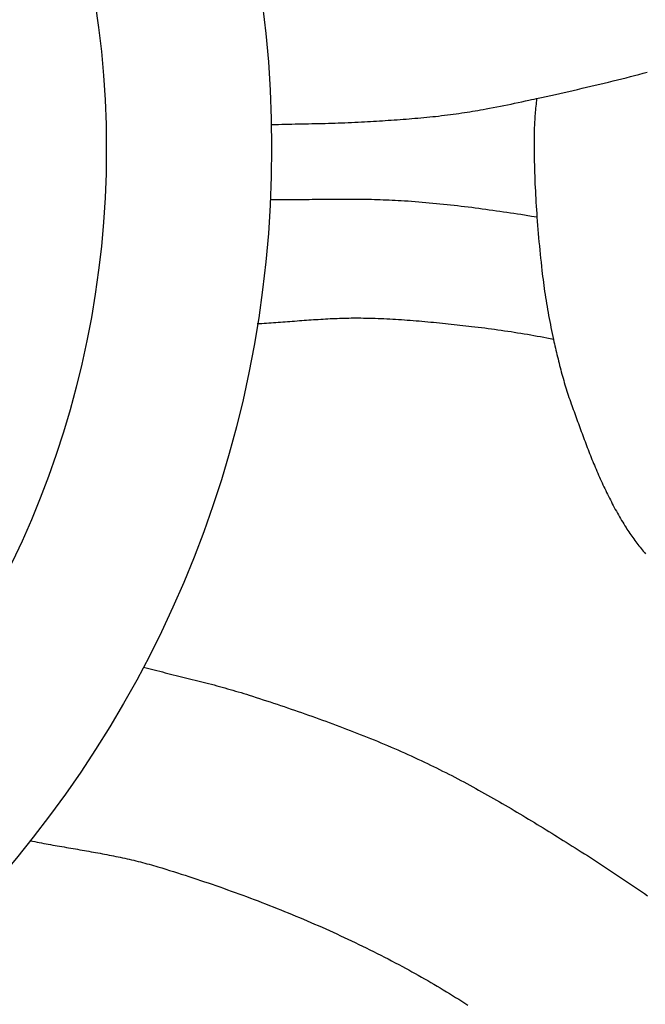
# Model space of a CAD drawing. Units: millimetres. Extents: x -61 to 306, y -152 to 152.
# Drawn here: x 200 to 234, y -46 to 7 of the extents above; entities that cross this region are included whole.
import ezdxf

# ---------------------------------------------------------------- set-up
doc = ezdxf.new("R2010")
doc.units = ezdxf.units.MM
doc.layers.add('Vector Layer 1', color=7, linetype='Continuous', lineweight=30)

msp = doc.modelspace()

# ---------------------------------------------------------------- linework, layer by layer
at = {"layer": 'Vector Layer 1', "color": 18, "lineweight": 30, "true_color": 0x000000}
for points in [[(228.147, 2.703), (228.403, 2.76), (228.659, 2.816), (228.915, 2.873), (228.915, 2.873), (229.153, 2.926), (229.391, 2.98), (229.629, 3.033), (229.867, 3.087), (230.105, 3.141), (230.343, 3.195), (230.581, 3.25), (230.818, 3.305), (231.056, 3.36), (231.293, 3.416), (231.531, 3.472), (231.768, 3.529), (232.005, 3.586), (232.242, 3.644), (232.479, 3.703), (232.715, 3.762), (232.715, 3.762), (232.943, 3.819), (233.171, 3.877), (233.398, 3.936), (233.625, 3.995), (233.852, 4.055), (234.079, 4.116)], [(228.165, -3.66), (228.181, -3.88), (228.198, -4.101), (228.216, -4.321), (228.235, -4.541), (228.254, -4.761), (228.274, -4.981), (228.294, -5.201), (228.315, -5.421), (228.337, -5.64), (228.36, -5.86), (228.383, -6.079), (228.407, -6.299), (228.432, -6.518), (228.432, -6.518), (228.45, -6.68), (228.47, -6.842), (228.49, -7.004), (228.511, -7.166), (228.533, -7.328), (228.556, -7.49), (228.579, -7.651), (228.603, -7.813), (228.628, -7.974), (228.653, -8.136), (228.68, -8.297), (228.707, -8.458), (228.734, -8.619), (228.763, -8.78), (228.792, -8.94), (228.822, -9.101), (228.853, -9.261), (228.884, -9.422), (228.916, -9.582), (228.949, -9.742), (228.982, -9.902), (229.016, -10.061), (229.051, -10.221), (229.051, -10.221), (229.077, -10.337), (229.103, -10.453), (229.129, -10.569), (229.156, -10.685), (229.183, -10.801), (229.21, -10.917), (229.238, -11.033), (229.266, -11.149), (229.294, -11.265), (229.322, -11.38), (229.351, -11.496), (229.381, -11.611), (229.411, -11.727), (229.441, -11.842), (229.472, -11.957), (229.503, -12.072), (229.535, -12.187), (229.567, -12.301), (229.6, -12.416), (229.633, -12.53), (229.667, -12.644), (229.702, -12.758), (229.737, -12.872), (229.772, -12.985), (229.809, -13.099), (229.845, -13.212), (229.883, -13.325), (229.921, -13.437), (229.96, -13.55), (230, -13.662), (230, -13.662), (230.038, -13.769), (230.076, -13.876), (230.114, -13.983), (230.153, -14.09), (230.191, -14.197), (230.23, -14.305), (230.268, -14.412), (230.307, -14.519), (230.345, -14.626), (230.384, -14.733), (230.423, -14.84), (230.462, -14.947), (230.502, -15.054), (230.541, -15.161), (230.581, -15.268), (230.62, -15.375), (230.66, -15.482), (230.701, -15.589), (230.741, -15.696), (230.782, -15.802), (230.822, -15.909), (230.863, -16.015), (230.905, -16.122), (230.946, -16.228), (230.988, -16.334), (231.03, -16.44), (231.073, -16.546), (231.115, -16.652), (231.158, -16.757), (231.202, -16.863), (231.245, -16.968), (231.289, -17.073), (231.334, -17.178), (231.378, -17.283), (231.424, -17.387), (231.469, -17.492), (231.515, -17.596), (231.561, -17.7), (231.608, -17.804), (231.655, -17.907), (231.703, -18.011), (231.751, -18.114), (231.799, -18.217), (231.848, -18.319), (231.897, -18.422), (231.947, -18.524), (231.998, -18.625), (232.049, -18.727), (232.1, -18.828), (232.152, -18.929), (232.204, -19.03), (232.257, -19.13), (232.311, -19.23), (232.365, -19.33), (232.42, -19.429), (232.475, -19.528), (232.531, -19.627), (232.588, -19.726), (232.645, -19.824), (232.702, -19.921), (232.761, -20.018), (232.82, -20.115), (232.88, -20.212), (232.94, -20.308), (232.94, -20.308), (232.99, -20.386), (233.04, -20.463), (233.091, -20.54), (233.142, -20.616), (233.195, -20.692), (233.247, -20.768), (233.301, -20.843), (233.354, -20.918), (233.409, -20.992), (233.464, -21.066), (233.52, -21.14), (233.576, -21.213), (233.632, -21.286), (233.689, -21.358), (233.747, -21.431), (233.805, -21.502), (233.863, -21.574), (233.922, -21.645), (233.982, -21.716)], [(229.051, -10.221), (228.877, -10.185), (228.703, -10.151), (228.529, -10.117), (228.354, -10.084), (228.179, -10.052), (228.004, -10.02), (227.83, -9.989), (227.654, -9.959), (227.479, -9.929), (227.304, -9.9), (227.129, -9.872), (226.953, -9.844), (226.777, -9.817), (226.602, -9.791), (226.426, -9.765), (226.25, -9.739), (226.074, -9.714), (225.898, -9.69), (225.722, -9.667), (225.546, -9.643), (225.37, -9.621), (225.193, -9.599), (225.017, -9.577), (224.841, -9.556), (224.664, -9.535), (224.664, -9.535), (224.508, -9.517), (224.352, -9.499), (224.196, -9.482), (224.04, -9.464), (223.884, -9.447), (223.727, -9.429), (223.571, -9.413), (223.414, -9.396), (223.258, -9.379), (223.101, -9.363), (222.944, -9.347), (222.788, -9.331), (222.631, -9.316), (222.474, -9.301), (222.317, -9.287), (222.16, -9.272), (222.004, -9.258), (221.847, -9.245), (221.69, -9.232), (221.533, -9.219), (221.376, -9.207), (221.22, -9.195), (221.063, -9.184), (220.906, -9.173), (220.749, -9.163), (220.593, -9.153), (220.436, -9.144), (220.28, -9.135), (220.124, -9.127), (219.967, -9.12), (219.811, -9.113), (219.655, -9.107), (219.499, -9.102), (219.343, -9.097), (219.187, -9.092), (219.032, -9.089), (218.876, -9.086), (218.721, -9.084), (218.721, -9.084), (218.596, -9.083), (218.47, -9.083), (218.345, -9.084), (218.219, -9.085), (218.093, -9.086), (217.968, -9.089), (217.842, -9.092), (217.716, -9.095), (217.589, -9.1), (217.463, -9.104), (217.337, -9.109), (217.21, -9.115), (217.084, -9.121), (216.957, -9.127), (216.831, -9.134), (216.704, -9.141), (216.577, -9.149), (216.451, -9.157), (216.324, -9.165), (216.197, -9.173), (216.07, -9.182), (215.944, -9.191), (215.817, -9.2), (215.69, -9.209), (215.563, -9.218), (215.437, -9.228), (215.31, -9.237), (215.183, -9.247), (215.057, -9.257), (214.93, -9.266), (214.804, -9.276), (214.677, -9.285), (214.551, -9.295), (214.425, -9.304), (214.298, -9.314), (214.172, -9.323), (214.046, -9.332), (213.92, -9.34), (213.795, -9.349), (213.669, -9.357), (213.544, -9.365), (213.418, -9.373), (213.293, -9.38), (213.168, -9.387)]]:
    msp.add_lwpolyline(points, dxfattribs=at)
at = {"layer": 'Vector Layer 1', "color": 18, "lineweight": 30, "true_color": 0x000000, "extrusion": (0, 0, -1)}
for points in [[(-213.958, 1.31), (-214.136, 1.315), (-214.314, 1.319), (-214.492, 1.324), (-214.671, 1.328), (-214.849, 1.331), (-215.027, 1.335), (-215.206, 1.339), (-215.384, 1.342), (-215.562, 1.345), (-215.74, 1.349), (-215.919, 1.352), (-216.097, 1.356), (-216.275, 1.359), (-216.454, 1.363), (-216.632, 1.367), (-216.81, 1.371), (-216.988, 1.376), (-217.167, 1.381), (-217.345, 1.386), (-217.523, 1.392), (-217.701, 1.398), (-217.879, 1.404), (-218.058, 1.412), (-218.236, 1.419), (-218.414, 1.428), (-218.592, 1.437), (-218.77, 1.447), (-218.77, 1.447), (-218.929, 1.456), (-219.088, 1.465), (-219.247, 1.475), (-219.405, 1.484), (-219.564, 1.494), (-219.723, 1.503), (-219.882, 1.513), (-220.041, 1.523), (-220.2, 1.534), (-220.359, 1.544), (-220.518, 1.555), (-220.676, 1.566), (-220.835, 1.578), (-220.994, 1.59), (-221.153, 1.602), (-221.311, 1.614), (-221.47, 1.627), (-221.629, 1.641), (-221.787, 1.655), (-221.946, 1.669), (-222.104, 1.684), (-222.263, 1.699), (-222.421, 1.715), (-222.579, 1.731), (-222.737, 1.748), (-222.896, 1.766), (-223.054, 1.784), (-223.212, 1.803), (-223.369, 1.823), (-223.527, 1.843), (-223.685, 1.864), (-223.843, 1.886), (-223.843, 1.886), (-223.988, 1.907), (-224.133, 1.928), (-224.278, 1.951), (-224.423, 1.973), (-224.568, 1.996), (-224.713, 2.019), (-224.858, 2.043), (-225.003, 2.068), (-225.147, 2.093), (-225.292, 2.119), (-225.436, 2.145), (-225.436, 2.145), (-225.629, 2.181), (-225.821, 2.217), (-226.013, 2.254), (-226.205, 2.292), (-226.396, 2.331), (-226.588, 2.369), (-226.779, 2.409), (-226.971, 2.449), (-227.162, 2.489), (-227.353, 2.53), (-227.544, 2.571), (-227.735, 2.612), (-227.735, 2.612), (-227.873, 2.643), (-228.01, 2.673), (-228.147, 2.703), (-228.147, 2.703), (-228.147, 2.704), (-228.147, 2.705), (-228.147, 2.705), (-228.148, 2.705), (-228.148, 2.705), (-228.147, 2.705), (-228.147, 2.704), (-228.147, 2.703), (-228.147, 2.703), (-228.136, 2.6), (-228.126, 2.496), (-228.115, 2.393), (-228.105, 2.29), (-228.095, 2.187), (-228.086, 2.083), (-228.077, 1.98), (-228.069, 1.876), (-228.061, 1.773), (-228.054, 1.669), (-228.047, 1.566), (-228.04, 1.462), (-228.034, 1.359), (-228.029, 1.255), (-228.025, 1.152), (-228.021, 1.048), (-228.017, 0.944), (-228.015, 0.841), (-228.013, 0.737), (-228.011, 0.633), (-228.011, 0.53), (-228.011, 0.53), (-228.011, 0.33), (-228.012, 0.13), (-228.013, -0.07), (-228.016, -0.269), (-228.019, -0.469), (-228.023, -0.669), (-228.027, -0.868), (-228.033, -1.068), (-228.039, -1.268), (-228.046, -1.467), (-228.053, -1.667), (-228.061, -1.866), (-228.07, -2.066), (-228.08, -2.265), (-228.09, -2.465), (-228.101, -2.664), (-228.112, -2.864), (-228.125, -3.063), (-228.138, -3.262), (-228.151, -3.461), (-228.165, -3.66), (-228.165, -3.66), (-227.879, -3.615), (-227.593, -3.57), (-227.307, -3.525), (-227.307, -3.525), (-227.119, -3.496), (-226.931, -3.467), (-226.743, -3.439), (-226.555, -3.411), (-226.366, -3.383), (-226.178, -3.356), (-225.99, -3.329), (-225.801, -3.302), (-225.613, -3.276), (-225.424, -3.25), (-225.235, -3.224), (-225.047, -3.199), (-224.858, -3.175), (-224.669, -3.15), (-224.48, -3.127), (-224.291, -3.104), (-224.102, -3.081), (-223.913, -3.059), (-223.724, -3.037), (-223.535, -3.016), (-223.346, -2.995), (-223.157, -2.975), (-222.968, -2.956), (-222.778, -2.937), (-222.589, -2.919), (-222.399, -2.901), (-222.21, -2.884), (-222.02, -2.868), (-221.831, -2.852), (-221.641, -2.837), (-221.451, -2.823), (-221.262, -2.81), (-221.072, -2.797), (-220.882, -2.785), (-220.882, -2.785), (-220.723, -2.775), (-220.565, -2.767), (-220.406, -2.759), (-220.247, -2.752), (-220.088, -2.745), (-219.929, -2.739), (-219.77, -2.734), (-219.612, -2.729), (-219.453, -2.725), (-219.294, -2.721), (-219.135, -2.718), (-218.976, -2.716), (-218.817, -2.713), (-218.658, -2.712), (-218.499, -2.71), (-218.34, -2.709), (-218.181, -2.709), (-218.022, -2.708), (-217.863, -2.708), (-217.704, -2.709), (-217.545, -2.709), (-217.386, -2.71), (-217.227, -2.711), (-217.067, -2.712), (-216.908, -2.713), (-216.749, -2.714), (-216.59, -2.716), (-216.431, -2.717), (-216.272, -2.719), (-216.113, -2.72), (-215.954, -2.722), (-215.795, -2.723), (-215.636, -2.725), (-215.477, -2.726), (-215.317, -2.727), (-215.158, -2.728), (-214.999, -2.729), (-214.84, -2.73), (-214.681, -2.73), (-214.522, -2.731), (-214.363, -2.73), (-214.204, -2.73), (-214.045, -2.729), (-213.886, -2.728)], [(-207.077, -27.791), (-207.222, -27.829), (-207.368, -27.867), (-207.513, -27.905), (-207.659, -27.942), (-207.804, -27.979), (-207.95, -28.016), (-208.096, -28.052), (-208.241, -28.089), (-208.387, -28.125), (-208.533, -28.161), (-208.679, -28.197), (-208.825, -28.233), (-208.971, -28.269), (-209.117, -28.305), (-209.262, -28.341), (-209.408, -28.377), (-209.554, -28.413), (-209.7, -28.45), (-209.846, -28.486), (-209.991, -28.523), (-210.137, -28.56), (-210.283, -28.597), (-210.428, -28.634), (-210.573, -28.672), (-210.719, -28.71), (-210.864, -28.748), (-211.009, -28.787), (-211.154, -28.826), (-211.299, -28.866), (-211.443, -28.906), (-211.588, -28.947), (-211.732, -28.988), (-211.877, -29.029), (-212.021, -29.072), (-212.164, -29.115), (-212.308, -29.158), (-212.452, -29.202), (-212.595, -29.247), (-212.738, -29.293), (-212.738, -29.293), (-212.926, -29.353), (-213.114, -29.414), (-213.302, -29.475), (-213.49, -29.537), (-213.677, -29.599), (-213.865, -29.66), (-214.053, -29.723), (-214.24, -29.785), (-214.428, -29.848), (-214.615, -29.911), (-214.802, -29.975), (-214.989, -30.038), (-215.176, -30.103), (-215.363, -30.167), (-215.55, -30.232), (-215.737, -30.297), (-215.923, -30.363), (-216.11, -30.429), (-216.296, -30.495), (-216.482, -30.562), (-216.668, -30.629), (-216.854, -30.697), (-217.04, -30.765), (-217.225, -30.834), (-217.41, -30.903), (-217.595, -30.972), (-217.78, -31.042), (-217.965, -31.113), (-218.15, -31.184), (-218.334, -31.255), (-218.518, -31.327), (-218.702, -31.4), (-218.885, -31.473), (-219.069, -31.546), (-219.252, -31.62), (-219.435, -31.695), (-219.618, -31.77), (-219.8, -31.846), (-219.982, -31.923), (-220.164, -32), (-220.346, -32.077), (-220.527, -32.156), (-220.708, -32.235), (-220.889, -32.314), (-221.069, -32.394), (-221.25, -32.475), (-221.43, -32.557), (-221.609, -32.639), (-221.788, -32.722), (-221.967, -32.806), (-221.967, -32.806), (-222.132, -32.883), (-222.296, -32.962), (-222.46, -33.041), (-222.623, -33.12), (-222.787, -33.201), (-222.95, -33.282), (-223.112, -33.363), (-223.275, -33.445), (-223.437, -33.528), (-223.598, -33.612), (-223.76, -33.696), (-223.921, -33.78), (-224.082, -33.865), (-224.243, -33.951), (-224.403, -34.037), (-224.563, -34.123), (-224.723, -34.211), (-224.883, -34.298), (-225.042, -34.386), (-225.201, -34.475), (-225.36, -34.564), (-225.519, -34.653), (-225.677, -34.743), (-225.835, -34.833), (-225.993, -34.924), (-226.151, -35.015), (-226.309, -35.106), (-226.466, -35.198), (-226.623, -35.29), (-226.78, -35.382), (-226.937, -35.475), (-227.094, -35.568), (-227.25, -35.662), (-227.406, -35.755), (-227.562, -35.849), (-227.718, -35.943), (-227.874, -36.038), (-228.03, -36.133), (-228.185, -36.227), (-228.341, -36.323), (-228.496, -36.418), (-228.651, -36.513), (-228.806, -36.609), (-228.961, -36.705), (-229.116, -36.801), (-229.27, -36.897), (-229.425, -36.993), (-229.579, -37.089), (-229.734, -37.186), (-229.888, -37.282), (-229.888, -37.282), (-230.052, -37.385), (-230.215, -37.488), (-230.379, -37.591), (-230.542, -37.695), (-230.706, -37.798), (-230.869, -37.902), (-231.032, -38.007), (-231.195, -38.111), (-231.357, -38.216), (-231.52, -38.321), (-231.682, -38.426), (-231.844, -38.532), (-232.006, -38.638), (-232.168, -38.744), (-232.329, -38.851), (-232.49, -38.958), (-232.651, -39.066), (-232.812, -39.174), (-232.972, -39.282), (-233.132, -39.39), (-233.292, -39.499), (-233.452, -39.609), (-233.611, -39.719), (-233.77, -39.829), (-233.929, -39.94), (-234.087, -40.051)], [(-201.021, -37.104), (-201.141, -37.128), (-201.261, -37.152), (-201.381, -37.175), (-201.501, -37.198), (-201.622, -37.221), (-201.742, -37.244), (-201.863, -37.266), (-201.983, -37.288), (-202.104, -37.31), (-202.224, -37.331), (-202.345, -37.353), (-202.466, -37.374), (-202.587, -37.395), (-202.707, -37.416), (-202.828, -37.437), (-202.949, -37.458), (-203.07, -37.479), (-203.191, -37.5), (-203.312, -37.521), (-203.433, -37.542), (-203.553, -37.562), (-203.674, -37.583), (-203.795, -37.604), (-203.916, -37.625), (-204.037, -37.647), (-204.157, -37.668), (-204.278, -37.689), (-204.399, -37.711), (-204.519, -37.733), (-204.64, -37.755), (-204.76, -37.777), (-204.881, -37.799), (-205.001, -37.822), (-205.121, -37.845), (-205.242, -37.868), (-205.362, -37.892), (-205.482, -37.916), (-205.602, -37.941), (-205.722, -37.965), (-205.841, -37.99), (-205.961, -38.016), (-206.081, -38.042), (-206.2, -38.069), (-206.319, -38.096), (-206.438, -38.123), (-206.558, -38.151), (-206.676, -38.18), (-206.795, -38.209), (-206.914, -38.239), (-207.032, -38.269), (-207.15, -38.3), (-207.269, -38.332), (-207.387, -38.364), (-207.504, -38.397), (-207.622, -38.431), (-207.739, -38.465), (-207.857, -38.5), (-207.857, -38.5), (-208.065, -38.564), (-208.273, -38.628), (-208.481, -38.692), (-208.689, -38.757), (-208.897, -38.823), (-209.104, -38.889), (-209.312, -38.956), (-209.519, -39.023), (-209.726, -39.091), (-209.933, -39.159), (-210.14, -39.228), (-210.347, -39.298), (-210.553, -39.368), (-210.759, -39.439), (-210.966, -39.51), (-211.172, -39.582), (-211.377, -39.654), (-211.583, -39.727), (-211.788, -39.801), (-211.994, -39.875), (-212.199, -39.949), (-212.403, -40.025), (-212.608, -40.101), (-212.812, -40.177), (-213.017, -40.254), (-213.221, -40.332), (-213.424, -40.41), (-213.628, -40.489), (-213.831, -40.568), (-214.034, -40.649), (-214.237, -40.729), (-214.439, -40.811), (-214.642, -40.892), (-214.844, -40.975), (-215.045, -41.058), (-215.247, -41.142), (-215.448, -41.226), (-215.649, -41.311), (-215.85, -41.397), (-216.05, -41.483), (-216.25, -41.57), (-216.45, -41.657), (-216.649, -41.745), (-216.849, -41.834), (-217.048, -41.924), (-217.246, -42.014), (-217.444, -42.104), (-217.642, -42.196), (-217.84, -42.288), (-218.037, -42.38), (-218.234, -42.474), (-218.431, -42.567), (-218.627, -42.662), (-218.823, -42.757), (-219.019, -42.853), (-219.214, -42.95), (-219.409, -43.047), (-219.604, -43.145), (-219.798, -43.243), (-219.992, -43.343), (-220.186, -43.443), (-220.379, -43.543), (-220.572, -43.644), (-220.764, -43.746), (-220.956, -43.849), (-220.956, -43.849), (-221.127, -43.941), (-221.297, -44.034), (-221.467, -44.127), (-221.636, -44.222), (-221.806, -44.316), (-221.975, -44.412), (-222.143, -44.508), (-222.311, -44.605), (-222.479, -44.702), (-222.647, -44.8), (-222.814, -44.899), (-222.98, -44.998), (-223.147, -45.098), (-223.313, -45.199), (-223.479, -45.3), (-223.644, -45.401), (-223.809, -45.504), (-223.974, -45.606), (-224.138, -45.71), (-224.302, -45.814), (-224.466, -45.918)]]:
    msp.add_lwpolyline(points, dxfattribs=at)
at = {"layer": 'Vector Layer 1', "color": 18, "lineweight": 30, "true_color": 0x000000}
for centre, radius in [((153.988, 0), 151.695), ((153.988, 0), 145.442), ((153.988, 0), 142.795), ((153.988, 0), 128.452), ((153.988, 0), 125.38), ((154.053, 0.066), 59.896), ((153.988, 0), 51.103)]:
    msp.add_circle(centre, radius, dxfattribs=at)

doc.saveas('drawing.dxf')
